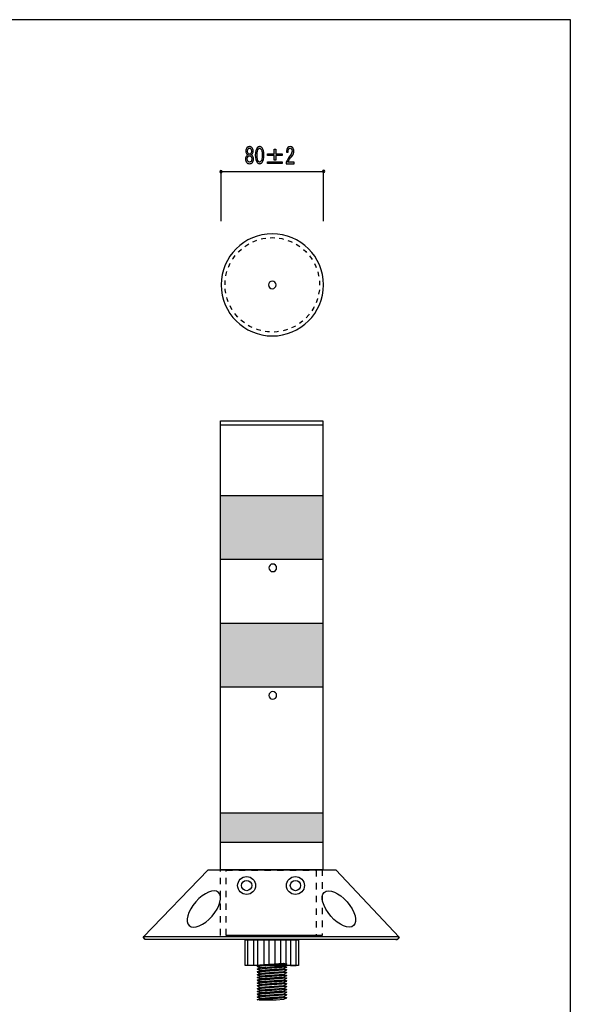
# Model space of a CAD drawing. Extents: x 12 to 200, y 14 to 287.
# Drawn here: x 114 to 200, y 132 to 287 of the extents above; entities that cross this region are included whole.
import ezdxf

# ---------------------------------------------------------------- set-up
doc = ezdxf.new("R2010")
doc.units = 0
doc.header["$MEASUREMENT"] = 0
for name, pattern in [('AI-LINETYPE-3', [3.999936, 0.999984, -0.999984, 0.999984, -0.999984]), ('AI-LINETYPE-4', [3.999936, 0.999984, -0.999984, 0.999984, -0.999984]), ('AI-LINETYPE-6', [1.411111, 0.705556, -0.705556])]:
    doc.linetypes.add(name, pattern=pattern)
doc.layers.get('0').update_dxf_attribs({"linetype": 'CONTINUOUS'})

# ---------------------------------------------------------------- blocks, each defined once
blk = doc.blocks.new('BLOCK_26')
h = blk.add_hatch(color=7)
h.dxf.hatch_style = 2
edge = h.paths.add_edge_path()
edge.add_spline(control_points=[(150.19, 265.45), (150.27, 265.42), (150.33, 265.38), (150.39, 265.31), (150.52, 265.17), (150.59, 265.01), (150.59, 264.85), (150.59, 264.6), (150.52, 264.4), (150.39, 264.25), (150.28, 264.13), (150.13, 264.07), (149.94, 264.07), (149.75, 264.07), (149.6, 264.13), (149.5, 264.25), (149.36, 264.4), (149.3, 264.6), (149.3, 264.85), (149.3, 265.01), (149.36, 265.17), (149.5, 265.31), (149.55, 265.38), (149.62, 265.42), (149.7, 265.45), (149.63, 265.48), (149.58, 265.52), (149.53, 265.56), (149.42, 265.69), (149.36, 265.84), (149.36, 266.02), (149.36, 266.02), (149.36, 266.03), (149.36, 266.03), (149.36, 266.26), (149.42, 266.44), (149.55, 266.58), (149.65, 266.7), (149.79, 266.76), (149.94, 266.76), (150.1, 266.76), (150.23, 266.7), (150.34, 266.58), (150.46, 266.44), (150.53, 266.26), (150.53, 266.03), (150.53, 266.03), (150.53, 266.02), (150.53, 266.02), (150.53, 265.84), (150.47, 265.69), (150.35, 265.56), (150.31, 265.52), (150.26, 265.48), (150.19, 265.45), (150.19, 265.45), (150.19, 265.45), (150.19, 265.45)], knot_values=[0, 0, 0, 0, 1, 1, 1, 2, 2, 2, 3, 3, 3, 4, 4, 4, 5, 5, 5, 6, 6, 6, 7, 7, 7, 8, 8, 8, 9, 9, 9, 10, 10, 10, 11, 11, 11, 12, 12, 12, 13, 13, 13, 14, 14, 14, 15, 15, 15, 16, 16, 16, 17, 17, 17, 18, 18, 18, 19, 19, 19, 19], degree=3, periodic=1)
edge = h.paths.add_edge_path()
edge.add_spline(control_points=[(149.94, 265.33), (149.85, 265.33), (149.77, 265.29), (149.71, 265.22), (149.62, 265.13), (149.58, 265), (149.58, 264.85), (149.58, 264.66), (149.62, 264.52), (149.71, 264.43), (149.77, 264.36), (149.85, 264.32), (149.94, 264.32), (150.03, 264.32), (150.11, 264.36), (150.18, 264.43), (150.26, 264.52), (150.3, 264.66), (150.3, 264.85), (150.3, 265), (150.26, 265.13), (150.18, 265.22), (150.11, 265.29), (150.03, 265.33), (149.94, 265.33), (149.94, 265.33), (149.94, 265.33), (149.94, 265.33)], knot_values=[0, 0, 0, 0, 1, 1, 1, 2, 2, 2, 3, 3, 3, 4, 4, 4, 5, 5, 5, 6, 6, 6, 7, 7, 7, 8, 8, 8, 9, 9, 9, 9], degree=3, periodic=1)
edge = h.paths.add_edge_path()
edge.add_spline(control_points=[(149.94, 266.51), (149.86, 266.51), (149.79, 266.48), (149.73, 266.42), (149.67, 266.34), (149.63, 266.21), (149.63, 266.03), (149.63, 266.03), (149.63, 266.02), (149.63, 266.02), (149.63, 265.85), (149.67, 265.73), (149.73, 265.66), (149.79, 265.59), (149.86, 265.56), (149.94, 265.56), (150.03, 265.56), (150.1, 265.59), (150.15, 265.66), (150.22, 265.73), (150.25, 265.85), (150.25, 266.02), (150.25, 266.02), (150.25, 266.03), (150.25, 266.03), (150.25, 266.21), (150.22, 266.34), (150.15, 266.42), (150.1, 266.48), (150.03, 266.51), (149.94, 266.51), (149.94, 266.51), (149.94, 266.51), (149.94, 266.51)], knot_values=[0, 0, 0, 0, 1, 1, 1, 2, 2, 2, 3, 3, 3, 4, 4, 4, 5, 5, 5, 6, 6, 6, 7, 7, 7, 8, 8, 8, 9, 9, 9, 10, 10, 10, 11, 11, 11, 11], degree=3, periodic=1)
h = blk.add_hatch(color=7)
h.dxf.hatch_style = 2
edge = h.paths.add_edge_path()
edge.add_spline(control_points=[(150.85, 265.42), (150.85, 265.97), (150.95, 266.35), (151.15, 266.57), (151.26, 266.7), (151.39, 266.76), (151.53, 266.76), (151.67, 266.76), (151.8, 266.7), (151.92, 266.57), (152.11, 266.35), (152.21, 265.97), (152.21, 265.42), (152.21, 264.87), (152.11, 264.49), (151.92, 264.27), (151.8, 264.14), (151.67, 264.07), (151.53, 264.07), (151.39, 264.07), (151.26, 264.14), (151.15, 264.27), (150.95, 264.49), (150.85, 264.87), (150.85, 265.42), (150.85, 265.42), (150.85, 265.42), (150.85, 265.42)], knot_values=[0, 0, 0, 0, 1, 1, 1, 2, 2, 2, 3, 3, 3, 4, 4, 4, 5, 5, 5, 6, 6, 6, 7, 7, 7, 8, 8, 8, 9, 9, 9, 9], degree=3, periodic=1)
edge = h.paths.add_edge_path()
edge.add_spline(control_points=[(151.93, 265.42), (151.93, 265.91), (151.85, 266.24), (151.69, 266.42), (151.64, 266.47), (151.59, 266.5), (151.53, 266.5), (151.47, 266.5), (151.42, 266.47), (151.37, 266.42), (151.21, 266.23), (151.13, 265.9), (151.13, 265.42), (151.13, 264.93), (151.21, 264.59), (151.37, 264.42), (151.42, 264.36), (151.47, 264.34), (151.53, 264.34), (151.59, 264.34), (151.64, 264.36), (151.69, 264.42), (151.85, 264.59), (151.93, 264.93), (151.93, 265.42), (151.93, 265.42), (151.93, 265.42), (151.93, 265.42)], knot_values=[0, 0, 0, 0, 1, 1, 1, 2, 2, 2, 3, 3, 3, 4, 4, 4, 5, 5, 5, 6, 6, 6, 7, 7, 7, 8, 8, 8, 9, 9, 9, 9], degree=3, periodic=1)
h = blk.add_hatch(color=7)
h.dxf.hatch_style = 2
h.paths.add_polyline_path([(153.79, 266.37), (154.04, 266.37), (154.04, 265.63), (155.07, 265.63), (155.07, 265.37), (154.04, 265.37), (154.04, 264.62), (153.79, 264.62), (153.79, 265.37), (152.76, 265.37), (152.76, 265.63), (153.79, 265.63)])
h.paths.add_polyline_path([(152.76, 264.39), (155.07, 264.39), (155.07, 264.13), (152.76, 264.13)])
h = blk.add_hatch(color=7)
h.dxf.hatch_style = 2
edge = h.paths.add_edge_path()
edge.add_spline(control_points=[(156.93, 264.34), (156.93, 264.34), (156.93, 264.07), (156.93, 264.07), (156.93, 264.07), (155.66, 264.07), (155.66, 264.07), (155.66, 264.07), (155.66, 264.29), (155.66, 264.29), (155.85, 264.69), (156.09, 265.07), (156.37, 265.42), (156.52, 265.63), (156.6, 265.84), (156.6, 266.06), (156.6, 266.21), (156.57, 266.33), (156.49, 266.42), (156.44, 266.47), (156.38, 266.5), (156.29, 266.5), (156.23, 266.5), (156.16, 266.46), (156.09, 266.39), (156.02, 266.31), (155.98, 266.14), (155.98, 265.88), (155.98, 265.88), (155.71, 265.88), (155.71, 265.88), (155.72, 266.21), (155.79, 266.45), (155.92, 266.6), (156.02, 266.71), (156.15, 266.76), (156.32, 266.76), (156.48, 266.76), (156.61, 266.7), (156.71, 266.58), (156.83, 266.45), (156.89, 266.27), (156.89, 266.04), (156.89, 265.78), (156.78, 265.5), (156.55, 265.22), (156.31, 264.91), (156.12, 264.62), (155.96, 264.34), (155.96, 264.34), (156.93, 264.34), (156.93, 264.34)], knot_values=[0, 0, 0, 0, 1, 1, 1, 2, 2, 2, 3, 3, 3, 4, 4, 4, 5, 5, 5, 6, 6, 6, 7, 7, 7, 8, 8, 8, 9, 9, 9, 10, 10, 10, 11, 11, 11, 12, 12, 12, 13, 13, 13, 14, 14, 14, 15, 15, 15, 16, 16, 16, 17, 17, 17, 17], degree=3, periodic=1)
for points in [[(153.79, 266.37), (154.04, 266.37), (154.04, 265.63), (155.07, 265.63), (155.07, 265.37), (154.04, 265.37), (154.04, 264.62), (153.79, 264.62), (153.79, 265.37), (152.76, 265.37), (152.76, 265.63), (153.79, 265.63), (153.79, 266.37)], [(152.76, 264.39), (155.07, 264.39), (155.07, 264.13), (152.76, 264.13), (152.76, 264.39)]]:
    blk.add_lwpolyline(points)
for points, knots in [([(150.19, 265.45), (150.27, 265.42), (150.33, 265.38), (150.39, 265.31), (150.52, 265.17), (150.59, 265.01), (150.59, 264.85), (150.59, 264.6), (150.52, 264.4), (150.39, 264.25), (150.28, 264.13), (150.13, 264.07), (149.94, 264.07), (149.75, 264.07), (149.6, 264.13), (149.5, 264.25), (149.36, 264.4), (149.3, 264.6), (149.3, 264.85), (149.3, 265.01), (149.36, 265.17), (149.5, 265.31), (149.55, 265.38), (149.62, 265.42), (149.7, 265.45), (149.63, 265.48), (149.58, 265.52), (149.53, 265.56), (149.42, 265.69), (149.36, 265.84), (149.36, 266.02), (149.36, 266.02), (149.36, 266.03), (149.36, 266.03), (149.36, 266.26), (149.42, 266.44), (149.55, 266.58), (149.65, 266.7), (149.79, 266.76), (149.94, 266.76), (150.1, 266.76), (150.23, 266.7), (150.34, 266.58), (150.46, 266.44), (150.53, 266.26), (150.53, 266.03), (150.53, 266.03), (150.53, 266.02), (150.53, 266.02), (150.53, 265.84), (150.47, 265.69), (150.35, 265.56), (150.31, 265.52), (150.26, 265.48), (150.19, 265.45), (150.19, 265.45), (150.19, 265.45), (150.19, 265.45)], [0, 0, 0, 0, 1, 1, 1, 2, 2, 2, 3, 3, 3, 4, 4, 4, 5, 5, 5, 6, 6, 6, 7, 7, 7, 8, 8, 8, 9, 9, 9, 10, 10, 10, 11, 11, 11, 12, 12, 12, 13, 13, 13, 14, 14, 14, 15, 15, 15, 16, 16, 16, 17, 17, 17, 18, 18, 18, 19, 19, 19, 19]), ([(149.94, 265.33), (149.85, 265.33), (149.77, 265.29), (149.71, 265.22), (149.62, 265.13), (149.58, 265), (149.58, 264.85), (149.58, 264.66), (149.62, 264.52), (149.71, 264.43), (149.77, 264.36), (149.85, 264.32), (149.94, 264.32), (150.03, 264.32), (150.11, 264.36), (150.18, 264.43), (150.26, 264.52), (150.3, 264.66), (150.3, 264.85), (150.3, 265), (150.26, 265.13), (150.18, 265.22), (150.11, 265.29), (150.03, 265.33), (149.94, 265.33), (149.94, 265.33), (149.94, 265.33), (149.94, 265.33)], [0, 0, 0, 0, 1, 1, 1, 2, 2, 2, 3, 3, 3, 4, 4, 4, 5, 5, 5, 6, 6, 6, 7, 7, 7, 8, 8, 8, 9, 9, 9, 9]), ([(149.94, 266.51), (149.86, 266.51), (149.79, 266.48), (149.73, 266.42), (149.67, 266.34), (149.63, 266.21), (149.63, 266.03), (149.63, 266.03), (149.63, 266.02), (149.63, 266.02), (149.63, 265.85), (149.67, 265.73), (149.73, 265.66), (149.79, 265.59), (149.86, 265.56), (149.94, 265.56), (150.03, 265.56), (150.1, 265.59), (150.15, 265.66), (150.22, 265.73), (150.25, 265.85), (150.25, 266.02), (150.25, 266.02), (150.25, 266.03), (150.25, 266.03), (150.25, 266.21), (150.22, 266.34), (150.15, 266.42), (150.1, 266.48), (150.03, 266.51), (149.94, 266.51), (149.94, 266.51), (149.94, 266.51), (149.94, 266.51)], [0, 0, 0, 0, 1, 1, 1, 2, 2, 2, 3, 3, 3, 4, 4, 4, 5, 5, 5, 6, 6, 6, 7, 7, 7, 8, 8, 8, 9, 9, 9, 10, 10, 10, 11, 11, 11, 11]), ([(150.85, 265.42), (150.85, 265.97), (150.95, 266.35), (151.15, 266.57), (151.26, 266.7), (151.39, 266.76), (151.53, 266.76), (151.67, 266.76), (151.8, 266.7), (151.92, 266.57), (152.11, 266.35), (152.21, 265.97), (152.21, 265.42), (152.21, 264.87), (152.11, 264.49), (151.92, 264.27), (151.8, 264.14), (151.67, 264.07), (151.53, 264.07), (151.39, 264.07), (151.26, 264.14), (151.15, 264.27), (150.95, 264.49), (150.85, 264.87), (150.85, 265.42), (150.85, 265.42), (150.85, 265.42), (150.85, 265.42)], [0, 0, 0, 0, 1, 1, 1, 2, 2, 2, 3, 3, 3, 4, 4, 4, 5, 5, 5, 6, 6, 6, 7, 7, 7, 8, 8, 8, 9, 9, 9, 9]), ([(151.93, 265.42), (151.93, 265.91), (151.85, 266.24), (151.69, 266.42), (151.64, 266.47), (151.59, 266.5), (151.53, 266.5), (151.47, 266.5), (151.42, 266.47), (151.37, 266.42), (151.21, 266.23), (151.13, 265.9), (151.13, 265.42), (151.13, 264.93), (151.21, 264.59), (151.37, 264.42), (151.42, 264.36), (151.47, 264.34), (151.53, 264.34), (151.59, 264.34), (151.64, 264.36), (151.69, 264.42), (151.85, 264.59), (151.93, 264.93), (151.93, 265.42), (151.93, 265.42), (151.93, 265.42), (151.93, 265.42)], [0, 0, 0, 0, 1, 1, 1, 2, 2, 2, 3, 3, 3, 4, 4, 4, 5, 5, 5, 6, 6, 6, 7, 7, 7, 8, 8, 8, 9, 9, 9, 9]), ([(156.93, 264.34), (156.93, 264.34), (156.93, 264.07), (156.93, 264.07), (156.93, 264.07), (155.66, 264.07), (155.66, 264.07), (155.66, 264.07), (155.66, 264.29), (155.66, 264.29), (155.85, 264.69), (156.09, 265.07), (156.37, 265.42), (156.52, 265.63), (156.6, 265.84), (156.6, 266.06), (156.6, 266.21), (156.57, 266.33), (156.49, 266.42), (156.44, 266.47), (156.38, 266.5), (156.29, 266.5), (156.23, 266.5), (156.16, 266.46), (156.09, 266.39), (156.02, 266.31), (155.98, 266.14), (155.98, 265.88), (155.98, 265.88), (155.71, 265.88), (155.71, 265.88), (155.72, 266.21), (155.79, 266.45), (155.92, 266.6), (156.02, 266.71), (156.15, 266.76), (156.32, 266.76), (156.48, 266.76), (156.61, 266.7), (156.71, 266.58), (156.83, 266.45), (156.89, 266.27), (156.89, 266.04), (156.89, 265.78), (156.78, 265.5), (156.55, 265.22), (156.31, 264.91), (156.12, 264.62), (155.96, 264.34), (155.96, 264.34), (156.93, 264.34), (156.93, 264.34)], [0, 0, 0, 0, 1, 1, 1, 2, 2, 2, 3, 3, 3, 4, 4, 4, 5, 5, 5, 6, 6, 6, 7, 7, 7, 8, 8, 8, 9, 9, 9, 10, 10, 10, 11, 11, 11, 12, 12, 12, 13, 13, 13, 14, 14, 14, 15, 15, 15, 16, 16, 16, 17, 17, 17, 17])]:
    blk.add_open_spline(points, degree=3, knots=knots)
blk = doc.blocks.new('BLOCK_27')
h = blk.add_hatch(color=254)
h.dxf.hatch_style = 2
h.paths.add_polyline_path([(155.81, 138.66), (151.14, 138.32), (151.63, 138.56), (155.28, 138.82)])
h = blk.add_hatch(color=255)
h.dxf.hatch_style = 2
h.paths.add_polyline_path([(155.81, 138.22), (151.14, 137.88), (151.63, 138.12), (155.28, 138.38)])
h = blk.add_hatch(color=255)
h.dxf.hatch_style = 2
h.paths.add_polyline_path([(155.81, 137.79), (151.14, 137.45), (151.63, 137.68), (155.28, 137.95)])
h = blk.add_hatch(color=255)
h.dxf.hatch_style = 2
h.paths.add_polyline_path([(155.81, 137.35), (151.14, 137.01), (151.63, 137.24), (155.28, 137.51)])
h = blk.add_hatch(color=255)
h.dxf.hatch_style = 2
h.paths.add_polyline_path([(155.81, 136.91), (151.14, 136.57), (151.63, 136.81), (155.28, 137.07)])
h = blk.add_hatch(color=255)
h.dxf.hatch_style = 2
h.paths.add_polyline_path([(155.81, 136.47), (151.14, 136.14), (151.63, 136.37), (155.28, 136.63)])
h = blk.add_hatch(color=255)
h.dxf.hatch_style = 2
h.paths.add_polyline_path([(155.81, 136.04), (151.14, 135.7), (151.63, 135.93), (155.28, 136.2)])
h = blk.add_hatch(color=255)
h.dxf.hatch_style = 2
h.paths.add_polyline_path([(155.81, 135.6), (151.14, 135.26), (151.63, 135.5), (155.28, 135.76)])
h = blk.add_hatch(color=255)
h.dxf.hatch_style = 2
h.paths.add_polyline_path([(155.81, 135.16), (151.14, 134.82), (151.63, 135.06), (155.28, 135.32)])
h = blk.add_hatch(color=255)
h.dxf.hatch_style = 2
h.paths.add_polyline_path([(155.81, 134.72), (151.14, 134.39), (151.63, 134.62), (155.28, 134.89)])
h = blk.add_hatch(color=255)
h.dxf.hatch_style = 2
h.paths.add_polyline_path([(155.81, 134.29), (151.14, 133.95), (151.63, 134.18), (155.28, 134.45)])
h = blk.add_hatch(color=255)
h.dxf.hatch_style = 2
h.paths.add_polyline_path([(155.81, 133.85), (151.14, 133.51), (151.63, 133.75), (155.28, 134.01)])
h = blk.add_hatch(color=255)
h.dxf.hatch_style = 2
h.paths.add_polyline_path([(155.81, 133.41), (151.14, 133.08), (151.63, 133.31), (155.28, 133.57)])
for points in [[(155.81, 138.66), (151.14, 138.32), (151.63, 138.56), (155.28, 138.82), (155.81, 138.66)], [(155.81, 138.65), (151.14, 138.31), (151.66, 138.15), (155.31, 138.41), (155.81, 138.65)], [(155.81, 138.22), (151.14, 137.88), (151.63, 138.12), (155.28, 138.38), (155.81, 138.22)], [(155.81, 138.21), (151.14, 137.87), (151.66, 137.71), (155.31, 137.98), (155.81, 138.21)], [(155.81, 137.79), (151.14, 137.45), (151.63, 137.68), (155.28, 137.95), (155.81, 137.79)], [(155.81, 137.77), (151.14, 137.44), (151.66, 137.27), (155.31, 137.54), (155.81, 137.77)], [(155.81, 137.35), (151.14, 137.01), (151.63, 137.24), (155.28, 137.51), (155.81, 137.35)], [(155.81, 137.34), (151.14, 137), (151.66, 136.84), (155.31, 137.1), (155.81, 137.34)], [(155.81, 136.91), (151.14, 136.57), (151.63, 136.81), (155.28, 137.07), (155.81, 136.91)], [(155.81, 136.9), (151.14, 136.56), (151.66, 136.4), (155.31, 136.66), (155.81, 136.9)], [(155.81, 136.47), (151.14, 136.14), (151.63, 136.37), (155.28, 136.63), (155.81, 136.47)], [(155.81, 136.46), (151.14, 136.12), (151.66, 135.96), (155.31, 136.23), (155.81, 136.46)], [(155.81, 136.04), (151.14, 135.7), (151.63, 135.93), (155.28, 136.2), (155.81, 136.04)], [(155.81, 136.02), (151.14, 135.69), (151.66, 135.53), (155.31, 135.79), (155.81, 136.02)], [(155.81, 135.6), (151.14, 135.26), (151.63, 135.5), (155.28, 135.76), (155.81, 135.6)], [(155.81, 135.59), (151.14, 135.25), (151.66, 135.09), (155.31, 135.35), (155.81, 135.59)], [(155.81, 135.16), (151.14, 134.82), (151.63, 135.06), (155.28, 135.32), (155.81, 135.16)], [(155.81, 135.15), (151.14, 134.81), (151.66, 134.65), (155.31, 134.92), (155.81, 135.15)], [(155.81, 134.72), (151.14, 134.39), (151.63, 134.62), (155.28, 134.89), (155.81, 134.72)], [(155.81, 134.71), (151.14, 134.37), (151.66, 134.21), (155.31, 134.48), (155.81, 134.71)], [(155.81, 134.29), (151.14, 133.95), (151.63, 134.18), (155.28, 134.45), (155.81, 134.29)], [(155.81, 134.28), (151.14, 133.94), (151.66, 133.78), (155.31, 134.04), (155.81, 134.28)], [(155.81, 133.85), (151.14, 133.51), (151.63, 133.75), (155.28, 134.01), (155.81, 133.85)], [(155.81, 133.84), (151.14, 133.5), (151.66, 133.34), (155.31, 133.6), (155.81, 133.84)], [(155.81, 133.41), (151.14, 133.08), (151.63, 133.31), (155.28, 133.57), (155.81, 133.41)], [(151.39, 133.08), (154.13, 133.08), (155.31, 133.17), (155.81, 133.4), (151.39, 133.08)]]:
    blk.add_lwpolyline(points)

msp = doc.modelspace()

# ---------------------------------------------------------------- hatches: boundary and pattern name
h = msp.add_hatch(color=7)
h.dxf.hatch_style = 2
edge = h.paths.add_edge_path()
edge.add_spline(control_points=[(145.67, 262.83), (145.67, 262.73), (145.58, 262.64), (145.48, 262.64), (145.37, 262.64), (145.29, 262.73), (145.29, 262.83), (145.29, 262.94), (145.37, 263.02), (145.48, 263.02), (145.58, 263.02), (145.67, 262.94), (145.67, 262.83)], knot_values=[0, 0, 0, 0, 1, 1, 1, 2, 2, 2, 3, 3, 3, 4, 4, 4, 4], degree=3, periodic=1)
h = msp.add_hatch(color=7)
h.dxf.hatch_style = 2
edge = h.paths.add_edge_path()
edge.add_spline(control_points=[(161.73, 262.88), (161.73, 262.78), (161.64, 262.69), (161.54, 262.69), (161.43, 262.69), (161.35, 262.78), (161.35, 262.88), (161.35, 262.99), (161.43, 263.07), (161.54, 263.07), (161.64, 263.07), (161.73, 262.99), (161.73, 262.88)], knot_values=[0, 0, 0, 0, 1, 1, 1, 2, 2, 2, 3, 3, 3, 4, 4, 4, 4], degree=3, periodic=1)
h = msp.add_hatch(color=255)
h.dxf.hatch_style = 2
h.paths.add_polyline_path([(161.4, 202.08), (145.4, 202.08), (145.4, 212.08), (161.4, 212.08)])
h = msp.add_hatch(color=255)
h.dxf.hatch_style = 2
h.paths.add_polyline_path([(161.4, 182.08), (145.4, 182.08), (145.4, 192.08), (161.4, 192.08)])
h = msp.add_hatch(color=255)
h.dxf.hatch_style = 2
h.paths.add_polyline_path([(161.4, 157.71), (145.4, 157.71), (145.4, 162.4), (161.4, 162.4)])

# ---------------------------------------------------------------- linework, layer by layer
at = {"color": 7}
for points in [[(200.15, 13.96), (11.68, 13.96), (11.68, 286.64), (200.15, 286.64), (200.15, 13.96)], [(145.51, 255.09), (145.51, 262.83)], [(145.59, 262.83), (161.59, 262.83)], [(161.51, 255.09), (161.51, 262.83)], [(161.4, 153.43), (145.4, 153.43), (145.4, 223.78), (161.4, 223.78), (161.4, 153.43)], [(145.4, 223.18), (161.4, 223.18)], [(161.4, 202.08), (145.4, 202.08), (145.4, 212.08), (161.4, 212.08), (161.4, 202.08)], [(161.4, 182.08), (145.4, 182.08), (145.4, 192.08), (161.4, 192.08), (161.4, 182.08)], [(161.4, 157.71), (145.4, 157.71), (145.4, 162.4), (161.4, 162.4), (161.4, 157.71)]]:
    msp.add_lwpolyline(points, dxfattribs=at)
at = {"color": 178}
for points in [[(173.35, 142.88), (173.07, 142.51), (133.63, 142.51), (133.32, 142.91), (143.49, 153.47), (163.47, 153.47), (173.35, 142.88)], [(157.62, 138.46), (149.26, 138.46), (149.26, 142.46), (157.62, 142.46), (157.62, 138.46)], [(150.58, 138.46), (149.68, 138.46), (149.68, 142.46), (150.58, 142.46), (150.58, 138.46)], [(152.17, 138.46), (151.27, 138.46), (151.27, 142.46), (152.17, 142.46), (152.17, 138.46)], [(153.93, 138.46), (153.03, 138.46), (153.03, 142.46), (153.93, 142.46), (153.93, 138.46)], [(154.77, 138.46), (155.67, 138.46), (155.67, 142.46), (154.77, 142.46), (154.77, 138.46)], [(156.36, 138.46), (157.26, 138.46), (157.26, 142.46), (156.36, 142.46), (156.36, 138.46)]]:
    msp.add_lwpolyline(points, dxfattribs=at)
at = {"color": 7, "linetype": 'AI-LINETYPE-3'}
msp.add_lwpolyline([(161.34, 143.18), (145.38, 143.18), (145.38, 153.49), (161.34, 153.49), (161.34, 143.18)], dxfattribs=at)
at = {"color": 7, "linetype": 'AI-LINETYPE-4'}
msp.add_lwpolyline([(160.35, 143.18), (146.27, 143.18), (146.27, 153.39), (160.35, 153.39), (160.35, 143.18)], dxfattribs=at)
at = {"color": 18}
for points in [[(173.32, 142.96), (133.32, 142.96)], [(172.9, 142.53), (133.67, 142.53)], [(173.33, 142.95), (173.33, 142.95)]]:
    msp.add_lwpolyline(points, dxfattribs=at)
for points in [[(145.67, 262.83), (145.67, 262.73), (145.58, 262.64), (145.48, 262.64), (145.37, 262.64), (145.29, 262.73), (145.29, 262.83), (145.29, 262.94), (145.37, 263.02), (145.48, 263.02), (145.58, 263.02), (145.67, 262.94), (145.67, 262.83)], [(161.73, 262.88), (161.73, 262.78), (161.64, 262.69), (161.54, 262.69), (161.43, 262.69), (161.35, 262.78), (161.35, 262.88), (161.35, 262.99), (161.43, 263.07), (161.54, 263.07), (161.64, 263.07), (161.73, 262.99), (161.73, 262.88)]]:
    msp.add_open_spline(points, degree=3, knots=[0, 0, 0, 0, 1, 1, 1, 2, 2, 2, 3, 3, 3, 4, 4, 4, 4])
at = {"color": 7}
for points in [[(161.51, 245.09), (161.51, 240.67), (157.92, 237.09), (153.51, 237.09), (149.09, 237.09), (145.51, 240.67), (145.51, 245.09), (145.51, 249.51), (149.09, 253.09), (153.51, 253.09), (157.92, 253.09), (161.51, 249.51), (161.51, 245.09)], [(154.1, 245.09), (154.1, 244.76), (153.83, 244.49), (153.5, 244.49), (153.17, 244.49), (152.9, 244.76), (152.9, 245.09), (152.9, 245.42), (153.17, 245.69), (153.5, 245.69), (153.83, 245.69), (154.1, 245.42), (154.1, 245.09)], [(154.19, 200.76), (154.19, 200.43), (153.92, 200.16), (153.59, 200.16), (153.26, 200.16), (152.99, 200.43), (152.99, 200.76), (152.99, 201.09), (153.26, 201.36), (153.59, 201.36), (153.92, 201.36), (154.19, 201.09), (154.19, 200.76)], [(154.19, 180.77), (154.19, 180.44), (153.92, 180.17), (153.59, 180.17), (153.26, 180.17), (152.99, 180.44), (152.99, 180.77), (152.99, 181.1), (153.26, 181.37), (153.59, 181.37), (153.92, 181.37), (154.19, 181.1), (154.19, 180.77)], [(150.9, 150.99), (150.9, 151.76), (150.27, 152.39), (149.5, 152.39), (148.72, 152.39), (148.09, 151.76), (148.09, 150.99), (148.09, 150.21), (148.72, 149.58), (149.5, 149.58), (150.27, 149.58), (150.9, 150.21), (150.9, 150.99)], [(150.3, 150.99), (150.3, 151.43), (149.94, 151.79), (149.5, 151.79), (149.05, 151.79), (148.69, 151.43), (148.69, 150.99), (148.69, 150.54), (149.05, 150.18), (149.5, 150.18), (149.94, 150.18), (150.3, 150.54), (150.3, 150.99)], [(158.54, 150.99), (158.54, 151.76), (157.91, 152.39), (157.13, 152.39), (156.35, 152.39), (155.73, 151.76), (155.73, 150.99), (155.73, 150.21), (156.35, 149.58), (157.13, 149.58), (157.91, 149.58), (158.54, 150.21), (158.54, 150.99)], [(157.94, 150.99), (157.94, 151.43), (157.58, 151.79), (157.13, 151.79), (156.69, 151.79), (156.33, 151.43), (156.33, 150.99), (156.33, 150.54), (156.69, 150.18), (157.13, 150.18), (157.58, 150.18), (157.94, 150.54), (157.94, 150.99)]]:
    msp.add_open_spline(points, degree=3, knots=[0, 0, 0, 0, 1, 1, 1, 2, 2, 2, 3, 3, 3, 4, 4, 4, 4], dxfattribs=at)
at = {"color": 7, "linetype": 'AI-LINETYPE-6'}
msp.add_open_spline([(146.11, 245.09), (146.11, 241.01), (149.43, 237.69), (153.51, 237.69), (157.59, 237.69), (160.91, 241.01), (160.91, 245.09), (160.91, 249.17), (157.59, 252.49), (153.51, 252.49), (149.43, 252.49), (146.11, 249.17), (146.11, 245.09)], degree=3, knots=[0, 0, 0, 0, 1, 1, 1, 2, 2, 2, 3, 3, 3, 4, 4, 4, 4], dxfattribs=at)
at = {"color": 178}
for points in [[(145.1, 149.91), (145.8, 149.3), (145.34, 147.63), (144.08, 146.19), (142.81, 144.75), (141.22, 144.08), (140.51, 144.7), (139.81, 145.32), (140.26, 146.99), (141.53, 148.43), (142.8, 149.87), (144.39, 150.53), (145.1, 149.91)], [(161.65, 149.91), (160.95, 149.3), (161.4, 147.63), (162.67, 146.19), (163.94, 144.75), (165.53, 144.08), (166.24, 144.7), (166.94, 145.32), (166.48, 146.99), (165.22, 148.43), (163.95, 149.87), (162.35, 150.53), (161.65, 149.91)]]:
    msp.add_open_spline(points, degree=3, knots=[0, 0, 0, 0, 1, 1, 1, 2, 2, 2, 3, 3, 3, 4, 4, 4, 4], dxfattribs=at)
at = {"color": 18}
for points in [[(133.36, 142.99), (133.39, 142.74), (133.61, 142.56), (133.86, 142.59), (133.86, 142.59), (133.87, 142.59), (133.87, 142.59)], [(172.84, 142.53), (173.09, 142.5), (173.32, 142.67), (173.35, 142.92), (173.35, 142.92), (173.35, 142.93), (173.35, 142.93)]]:
    msp.add_open_spline(points, degree=3, knots=[0, 0, 0, 0, 1, 1, 1, 2, 2, 2, 2], dxfattribs=at)

# ---------------------------------------------------------------- block references
for name in ['BLOCK_26', 'BLOCK_27']:
    msp.add_blockref(name, (0, 0))

doc.saveas('drawing.dxf')
